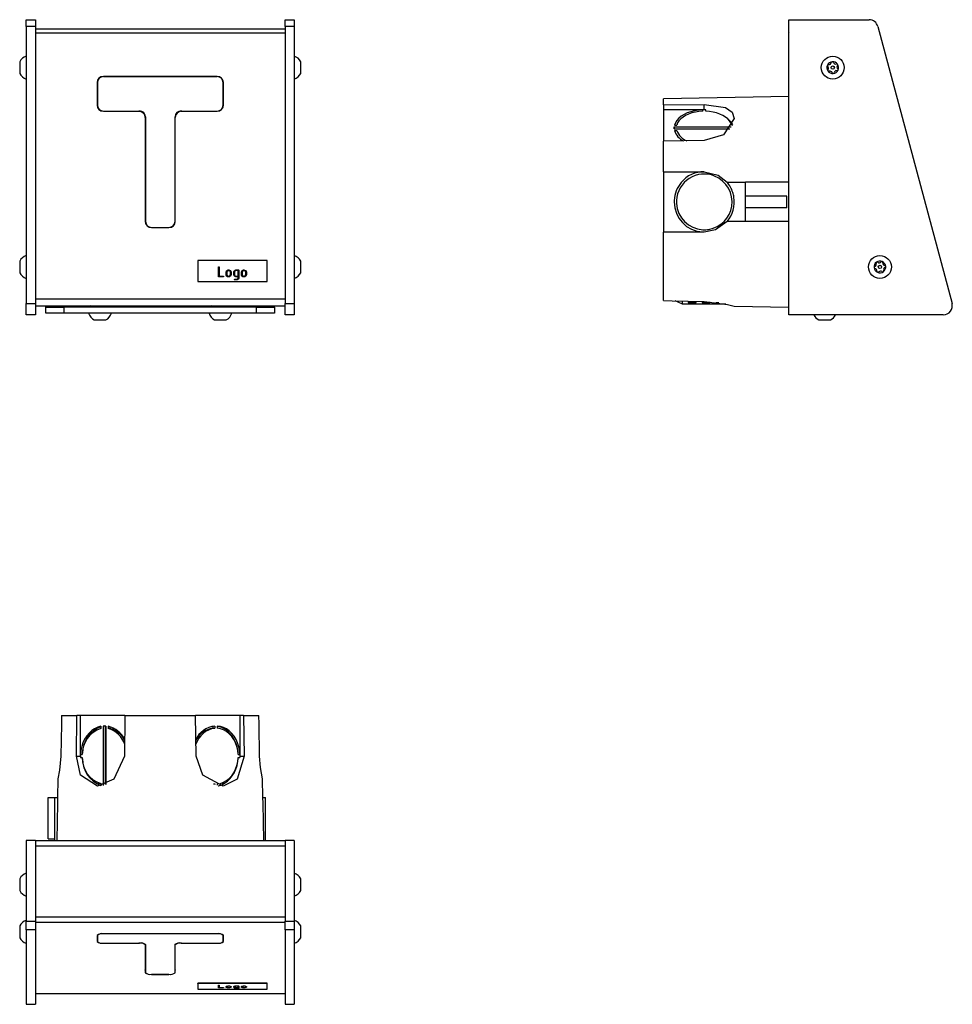
# Model space of a CAD drawing. Units: millimetres. Extents: x 6227 to 6537, y 4939 to 5266.
import ezdxf

# ---------------------------------------------------------------- set-up
doc = ezdxf.new("R2010")
doc.units = ezdxf.units.MM

msp = doc.modelspace()

# ---------------------------------------------------------------- linework, layer by layer
at = {"color": 7, "linetype": 'Continuous'}
for p, q in [((6229.52, 5265.54), (6232.52, 5265.54)), ((6229.52, 5263.32), (6229.52, 5265.54)), ((6232.52, 5265.54), (6232.52, 5263.32)), ((6315.52, 5265.54), (6318.52, 5265.54)), ((6315.52, 5263.32), (6315.52, 5265.54)), ((6318.52, 5265.54), (6318.52, 5263.32)), ((6482.81, 5265.54), (6509.51, 5265.54)), ((6482.81, 5167.54), (6482.81, 5265.54)), ((6232.52, 5263.32), (6229.52, 5263.32)), ((6229.52, 5263.32), (6229.52, 5171.32)), ((6232.52, 5263.32), (6232.52, 5171.32)), ((6232.52, 5262.54), (6315.52, 5262.54)), ((6232.52, 5261.21), (6315.52, 5261.21)), ((6318.52, 5263.32), (6315.52, 5263.32)), ((6315.52, 5263.32), (6315.52, 5171.32)), ((6318.52, 5263.32), (6318.52, 5171.32)), ((6482.78, 5261.09), (6482.74, 5260.74)), ((6482.74, 5260.74), (6482.74, 5246.54)), ((6482.81, 5260.74), (6482.74, 5260.74)), ((6482.81, 5261.24), (6482.78, 5261.09)), ((6512.41, 5263.32), (6537.06, 5171.32)), ((6227.32, 5251.59), (6227.32, 5250.75)), ((6320.72, 5251.15), (6320.72, 5251.59)), ((6320.72, 5249.32), (6320.72, 5251.15)), ((6227.32, 5250.75), (6227.32, 5248.81)), ((6227.32, 5248.81), (6227.32, 5247.7)), ((6227.32, 5247.7), (6227.32, 5247.69)), ((6320.72, 5247.82), (6320.72, 5249.32)), ((6320.72, 5247.69), (6320.72, 5247.82)), ((6253.02, 5244.69), (6253.02, 5237.16)), ((6253.12, 5244.69), (6253.12, 5237.16)), ((6292.92, 5246.72), (6255.12, 5246.72)), ((6255.12, 5246.72), (6255.12, 5246.62)), ((6292.92, 5246.62), (6255.12, 5246.62)), ((6292.92, 5246.62), (6292.92, 5246.72)), ((6294.92, 5237.16), (6294.92, 5244.69)), ((6295.02, 5237.16), (6295.02, 5244.69)), ((6482.81, 5246.54), (6482.74, 5246.54)), ((6482.81, 5240.03), (6441.24, 5239.31)), ((6441.24, 5237.24), (6441.24, 5239.31)), ((6253.12, 5236.9), (6253.12, 5237.16)), ((6253.12, 5236.9), (6253.16, 5236.52)), ((6253.16, 5236.52), (6253.22, 5236.29)), ((6255.12, 5235.22), (6267.12, 5235.22)), ((6255.12, 5235.13), (6255.12, 5235.22)), ((6255.12, 5235.13), (6266.92, 5235.13)), ((6267.12, 5235.12), (6267.12, 5235.22)), ((6280.92, 5235.22), (6292.92, 5235.22)), ((6280.92, 5235.12), (6280.92, 5235.22)), ((6281.12, 5235.13), (6292.92, 5235.13)), ((6292.92, 5235.13), (6292.92, 5235.22)), ((6294.82, 5236.29), (6294.88, 5236.52)), ((6294.88, 5236.52), (6294.92, 5236.9)), ((6294.92, 5236.9), (6294.92, 5237.16)), ((6441.24, 5237.24), (6454.74, 5237.43)), ((6441.24, 5237.24), (6441.24, 5235.63)), ((6454.74, 5235.63), (6441.24, 5235.63)), ((6441.24, 5235.63), (6441.24, 5225.2)), ((6449.11, 5234.59), (6448.03, 5234.08)), ((6450.29, 5235), (6449.11, 5234.59)), ((6450.63, 5234.6), (6449.55, 5234.22)), ((6451.56, 5235.32), (6450.29, 5235)), ((6451.79, 5234.89), (6450.63, 5234.6)), ((6452.88, 5235.53), (6451.56, 5235.32)), ((6453, 5235.08), (6451.79, 5234.89)), ((6454.24, 5235.62), (6452.88, 5235.53)), ((6454.24, 5235.17), (6453, 5235.08)), ((6454.24, 5235.17), (6454.24, 5235.62)), ((6454.74, 5235.63), (6454.74, 5237.43)), ((6455.24, 5235.17), (6455.24, 5235.62)), ((6456.48, 5235.08), (6455.24, 5235.17)), ((6457.69, 5234.89), (6456.48, 5235.08)), ((6458.85, 5234.6), (6457.69, 5234.89)), ((6459.93, 5234.22), (6458.85, 5234.6)), ((6269.02, 5233.1), (6269.02, 5198.52)), ((6269.12, 5233.29), (6269.12, 5198.52)), ((6278.92, 5198.52), (6278.92, 5233.29)), ((6279.02, 5198.52), (6279.02, 5233.1)), ((6445.15, 5231.32), (6444.85, 5230.52)), ((6445.63, 5232.09), (6445.15, 5231.32)), ((6445.9, 5231.25), (6445.61, 5230.52)), ((6446.28, 5232.82), (6445.63, 5232.09)), ((6446.35, 5231.95), (6445.9, 5231.25)), ((6447.08, 5233.48), (6446.28, 5232.82)), ((6446.95, 5232.61), (6446.35, 5231.95)), ((6447.69, 5233.22), (6446.95, 5232.61)), ((6448.03, 5234.08), (6447.08, 5233.48)), ((6448.57, 5233.76), (6447.69, 5233.22)), ((6449.55, 5234.22), (6448.57, 5233.76)), ((6460.92, 5233.76), (6459.93, 5234.22)), ((6461.79, 5233.22), (6460.92, 5233.76)), ((6462.53, 5232.61), (6461.79, 5233.22)), ((6463.13, 5231.95), (6462.53, 5232.61)), ((6463.58, 5231.25), (6463.13, 5231.95)), ((6463.24, 5231.99), (6463.24, 5231.81)), ((6463.4, 5231.58), (6463.62, 5231.58)), ((6463.87, 5230.52), (6463.58, 5231.25)), ((6444.75, 5229.91), (6463.74, 5229.91)), ((6444.75, 5229.31), (6444.75, 5229.91)), ((6444.75, 5229.31), (6463.29, 5229.31)), ((6444.85, 5230.52), (6445.61, 5230.52)), ((6444.85, 5228.71), (6445.61, 5228.71)), ((6463.98, 5231.11), (6463.65, 5231.11)), ((6463.87, 5230.52), (6464.11, 5230.52)), ((6454.74, 5225.4), (6441.24, 5225.2)), ((6441.24, 5215.05), (6441.24, 5225.2)), ((6441.24, 5215.05), (6454.75, 5215.05)), ((6441.24, 5215.05), (6441.24, 5195.04)), ((6446.04, 5209.71), (6445.9, 5209.72)), ((6462.35, 5211.55), (6468.49, 5211.55)), ((6482.81, 5211.55), (6468.49, 5211.55)), ((6468.49, 5206.99), (6468.49, 5211.55)), ((6482.19, 5206.99), (6468.49, 5206.99)), ((6468.49, 5203.09), (6468.49, 5206.99)), ((6482.19, 5203.09), (6482.19, 5206.99)), ((6482.19, 5203.09), (6468.49, 5203.09)), ((6468.49, 5198.54), (6468.49, 5203.09)), ((6468.49, 5198.54), (6462.34, 5198.54)), ((6482.81, 5198.54), (6468.49, 5198.54)), ((6269.12, 5198.26), (6269.12, 5198.52)), ((6269.12, 5198.26), (6269.16, 5197.88)), ((6269.16, 5197.88), (6269.22, 5197.65)), ((6271.12, 5196.59), (6276.92, 5196.59)), ((6271.12, 5196.49), (6271.12, 5196.59)), ((6271.12, 5196.49), (6276.92, 5196.49)), ((6276.92, 5196.49), (6276.92, 5196.59)), ((6278.82, 5197.65), (6278.88, 5197.88)), ((6278.88, 5197.88), (6278.92, 5198.26)), ((6278.92, 5198.26), (6278.92, 5198.52)), ((6441.24, 5172.27), (6441.24, 5195.04)), ((6454.74, 5195.04), (6441.24, 5195.04)), ((6309.52, 5185.59), (6286.52, 5185.59)), ((6286.52, 5185.59), (6286.52, 5178.63)), ((6309.52, 5178.63), (6309.52, 5185.59)), ((6227.32, 5185.39), (6227.32, 5185.23)), ((6227.32, 5185.23), (6227.32, 5183.66)), ((6227.32, 5183.66), (6227.32, 5181.88)), ((6293.37, 5180.25), (6293.37, 5183.43)), ((6293.46, 5183.5), (6293.46, 5183.51)), ((6293.59, 5183.47), (6293.61, 5183.43)), ((6293.59, 5183.47), (6293.61, 5183.43)), ((6293.59, 5183.47), (6293.59, 5183.47)), ((6293.61, 5183.43), (6293.61, 5180.4)), ((6296.36, 5182.35), (6296.36, 5182.35)), ((6296.75, 5182.44), (6296.75, 5182.44)), ((6298.94, 5182.4), (6298.94, 5182.4)), ((6299.89, 5182.21), (6299.17, 5182.21)), ((6299.18, 5182.44), (6300.05, 5182.44)), ((6299.18, 5182.44), (6300.05, 5182.44)), ((6299.18, 5182.44), (6299.18, 5182.44)), ((6299.89, 5180.4), (6299.89, 5182.21)), ((6300.05, 5182.44), (6300.05, 5182.44)), ((6300.13, 5182.37), (6300.13, 5179.75)), ((6301.44, 5182.35), (6301.44, 5182.35)), ((6301.83, 5182.44), (6301.83, 5182.44)), ((6320.72, 5185.35), (6320.72, 5185.39)), ((6320.72, 5184.03), (6320.72, 5185.35)), ((6320.72, 5182.12), (6320.72, 5184.03)), ((6227.32, 5181.88), (6227.32, 5181.49)), ((6294.96, 5180.17), (6293.45, 5180.17)), ((6293.61, 5180.4), (6294.95, 5180.4)), ((6293.61, 5180.4), (6294.95, 5180.4)), ((6293.61, 5180.4), (6293.61, 5180.4)), ((6294.95, 5180.4), (6294.95, 5180.4)), ((6294.99, 5180.19), (6294.96, 5180.17)), ((6295.03, 5180.31), (6295.03, 5180.32)), ((6295.03, 5180.31), (6295.03, 5180.31)), ((6295.03, 5180.3), (6295.03, 5180.3)), ((6295.91, 5180.96), (6295.91, 5181.7)), ((6296.15, 5181.69), (6296.15, 5180.9)), ((6296.15, 5180.9), (6296.15, 5180.9)), ((6296.42, 5180.45), (6296.42, 5180.45)), ((6296.75, 5180.35), (6296.75, 5180.36)), ((6297.35, 5180.87), (6297.35, 5181.69)), ((6297.35, 5180.87), (6297.35, 5180.87)), ((6297.52, 5181.94), (6297.52, 5181.94)), ((6297.59, 5181.64), (6297.59, 5180.86)), ((6298.45, 5180.94), (6298.45, 5181.79)), ((6298.69, 5181.78), (6298.69, 5180.87)), ((6298.69, 5180.86), (6298.69, 5180.87)), ((6298.69, 5179.32), (6298.72, 5179.34)), ((6298.69, 5179.32), (6298.72, 5179.34)), ((6298.69, 5179.32), (6298.69, 5179.32)), ((6298.72, 5179.34), (6299.42, 5179.34)), ((6298.72, 5179.34), (6299.42, 5179.34)), ((6298.72, 5179.34), (6298.72, 5179.34)), ((6299.32, 5179.11), (6298.72, 5179.11)), ((6298.74, 5180.67), (6298.74, 5180.67)), ((6299.89, 5180.17), (6299.12, 5180.17)), ((6299.14, 5180.4), (6299.89, 5180.4)), ((6299.14, 5180.4), (6299.14, 5180.4)), ((6299.14, 5180.4), (6299.89, 5180.4)), ((6299.42, 5179.34), (6299.42, 5179.34)), ((6299.85, 5179.66), (6299.85, 5179.67)), ((6299.89, 5180.4), (6299.89, 5180.4)), ((6299.89, 5180.1), (6299.89, 5180.17)), ((6299.89, 5180.08), (6299.89, 5180.08)), ((6299.89, 5179.89), (6299.89, 5180)), ((6299.89, 5179.89), (6299.89, 5179.89)), ((6300.99, 5180.96), (6300.99, 5181.7)), ((6301.23, 5181.69), (6301.23, 5180.9)), ((6301.23, 5180.9), (6301.23, 5180.9)), ((6301.5, 5180.45), (6301.5, 5180.45)), ((6301.83, 5180.35), (6301.83, 5180.36)), ((6302.43, 5180.87), (6302.43, 5181.69)), ((6302.43, 5180.87), (6302.43, 5180.87)), ((6302.61, 5181.94), (6302.61, 5181.94)), ((6302.67, 5181.64), (6302.67, 5180.86)), ((6320.72, 5181.49), (6320.72, 5182.12)), ((6286.52, 5178.63), (6286.52, 5178.6)), ((6286.52, 5178.63), (6309.52, 5178.63)), ((6286.52, 5178.6), (6309.52, 5178.6)), ((6309.52, 5178.63), (6309.52, 5178.6)), ((6232.52, 5172.81), (6315.52, 5172.81)), ((6229.52, 5167.54), (6229.52, 5171.32)), ((6229.52, 5171.32), (6232.52, 5171.32)), ((6232.52, 5171.32), (6232.52, 5167.54)), ((6232.52, 5170.54), (6315.52, 5170.54)), ((6236.02, 5170.04), (6236.02, 5170.54)), ((6236.02, 5168.04), (6236.02, 5170.04)), ((6236.02, 5170.04), (6242.02, 5170.04)), ((6242.02, 5170.04), (6242.02, 5168.04)), ((6306.02, 5170.04), (6242.02, 5170.04)), ((6251.02, 5170.54), (6250.52, 5170.04)), ((6257.52, 5170.04), (6257.02, 5170.54)), ((6291.02, 5170.54), (6290.52, 5170.04)), ((6297.52, 5170.04), (6297.02, 5170.54)), ((6306.02, 5168.04), (6306.02, 5170.04)), ((6306.02, 5170.04), (6312.02, 5170.04)), ((6312.02, 5170.04), (6312.02, 5170.54)), ((6312.02, 5170.04), (6312.02, 5168.04)), ((6315.52, 5167.54), (6315.52, 5171.32)), ((6315.52, 5171.32), (6318.52, 5171.32)), ((6318.52, 5171.32), (6318.52, 5167.54)), ((6441.24, 5172.27), (6444.14, 5172.21)), ((6444.14, 5172.21), (6454.74, 5172.02)), ((6447.53, 5171.11), (6447.53, 5172.1)), ((6461.95, 5171.11), (6447.53, 5171.11)), ((6449.44, 5172.07), (6449.44, 5171.58)), ((6449.44, 5171.58), (6452.04, 5171.58)), ((6452.04, 5171.58), (6452.04, 5172.01)), ((6454.04, 5172.02), (6454.04, 5171.58)), ((6454.04, 5171.58), (6456.64, 5171.58)), ((6456.64, 5171.58), (6456.64, 5171.87)), ((6458.64, 5171.58), (6459.58, 5171.58)), ((6464.74, 5170.37), (6482.81, 5170.05)), ((6232.52, 5167.54), (6229.52, 5167.54)), ((6242.02, 5168.04), (6236.02, 5168.04)), ((6306.02, 5168.04), (6242.02, 5168.04)), ((6252.07, 5165.84), (6253.15, 5165.84)), ((6252.07, 5165.84), (6252.07, 5165.84)), ((6253.15, 5165.84), (6255.09, 5165.84)), ((6255.09, 5165.84), (6255.97, 5165.84)), ((6292.07, 5165.84), (6293.15, 5165.84)), ((6292.07, 5165.84), (6292.07, 5165.84)), ((6293.15, 5165.84), (6295.09, 5165.84)), ((6295.09, 5165.84), (6295.97, 5165.84)), ((6312.02, 5168.04), (6306.02, 5168.04)), ((6318.52, 5167.54), (6315.52, 5167.54)), ((6534.16, 5167.54), (6482.81, 5167.54)), ((6492.79, 5165.84), (6493.11, 5165.84)), ((6493.11, 5165.84), (6494.86, 5165.84)), ((6494.86, 5165.84), (6496.48, 5165.84)), ((6496.48, 5165.84), (6496.69, 5165.84)), ((6241.24, 5034.51), (6241.19, 5031.58)), ((6241.24, 5034.51), (6246.31, 5034.51)), ((6246.16, 5021.01), (6246.31, 5034.51)), ((6247.52, 5034.51), (6246.31, 5034.51)), ((6247.52, 5021.01), (6247.52, 5034.51)), ((6262.28, 5034.51), (6247.52, 5034.51)), ((6262.28, 5034.51), (6262.13, 5021.01)), ((6262.28, 5034.51), (6285.76, 5034.51)), ((6285.91, 5021.01), (6285.76, 5034.51)), ((6300.52, 5034.51), (6285.76, 5034.51)), ((6300.52, 5021.01), (6300.52, 5034.51)), ((6301.73, 5034.51), (6300.52, 5034.51)), ((6301.73, 5034.51), (6301.88, 5021.01)), ((6301.73, 5034.51), (6306.79, 5034.51)), ((6306.85, 5031.58), (6306.79, 5034.51)), ((6241.19, 5031.58), (6241, 5021.01)), ((6250.37, 5028.67), (6249.58, 5027.72)), ((6251.25, 5029.47), (6250.37, 5028.67)), ((6252.21, 5030.12), (6251.25, 5029.47)), ((6253.24, 5030.6), (6252.21, 5030.12)), ((6254.3, 5030.9), (6253.24, 5030.6)), ((6254.3, 5030.9), (6254.3, 5030.14)), ((6255.1, 5031), (6255.1, 5011.3)), ((6255.71, 5031), (6255.1, 5031)), ((6255.8, 5031), (6255.71, 5031)), ((6255.71, 5031), (6255.71, 5011.54)), ((6255.9, 5029.38), (6255.71, 5029.58)), ((6255.9, 5029.26), (6255.71, 5029.47)), ((6255.9, 5031), (6255.9, 5011.61)), ((6256.7, 5030.9), (6256.7, 5030.14)), ((6257.3, 5030.14), (6256.7, 5030.14)), ((6257.3, 5030.75), (6257.3, 5030.14)), ((6258.43, 5030.32), (6258.37, 5029.82)), ((6258.46, 5030.3), (6258.41, 5029.8)), ((6291.53, 5030.93), (6291.53, 5030.25)), ((6291.53, 5030.25), (6292.14, 5030.25)), ((6292.14, 5031), (6292.14, 5030.25)), ((6292.93, 5031), (6292.93, 5030.25)), ((6293.99, 5030.84), (6292.93, 5031)), ((6293.39, 5030.84), (6292.93, 5030.93)), ((6294, 5030.07), (6292.93, 5030.25)), ((6294.43, 5030.51), (6293.39, 5030.84)), ((6295.03, 5030.51), (6293.99, 5030.84)), ((6295.04, 5029.71), (6294, 5030.07)), ((6295.41, 5030.01), (6294.43, 5030.51)), ((6296.02, 5030.01), (6295.03, 5030.51)), ((6296.03, 5029.16), (6295.04, 5029.71)), ((6296.34, 5029.35), (6295.41, 5030.01)), ((6296.94, 5029.35), (6296.02, 5030.01)), ((6296.94, 5028.43), (6296.03, 5029.16)), ((6297.19, 5028.54), (6296.34, 5029.35)), ((6296.38, 5028.82), (6296.36, 5029.24)), ((6297.79, 5028.54), (6296.94, 5029.35)), ((6297.94, 5027.59), (6297.19, 5028.54)), ((6298.55, 5027.59), (6297.79, 5028.54)), ((6307.04, 5021.01), (6306.85, 5031.58)), ((6248.35, 5025.46), (6247.93, 5024.19)), ((6248.9, 5026.64), (6248.35, 5025.46)), ((6249.58, 5027.72), (6248.9, 5026.64)), ((6249.52, 5026.43), (6249.52, 5026.67)), ((6255.71, 5025.72), (6255.9, 5025.78)), ((6255.9, 5025.48), (6255.71, 5025.42)), ((6297.76, 5027.55), (6296.94, 5028.43)), ((6298.46, 5026.53), (6297.76, 5027.55)), ((6298.59, 5026.53), (6297.94, 5027.59)), ((6299.04, 5025.39), (6298.46, 5026.53)), ((6298.52, 5026.43), (6298.52, 5026.67)), ((6299.19, 5026.53), (6298.55, 5027.59)), ((6299.12, 5025.37), (6298.59, 5026.53)), ((6299.48, 5024.15), (6299.04, 5025.39)), ((6299.52, 5024.13), (6299.12, 5025.37)), ((6299.72, 5025.37), (6299.19, 5026.53)), ((6300.12, 5024.13), (6299.72, 5025.37)), ((6247.66, 5022.87), (6247.53, 5021.51)), ((6247.93, 5024.19), (6247.66, 5022.87)), ((6255.71, 5023.1), (6255.9, 5023.16)), ((6255.71, 5023.04), (6255.9, 5023.1)), ((6299.77, 5022.85), (6299.48, 5024.15)), ((6299.78, 5022.84), (6299.52, 5024.13)), ((6299.91, 5021.51), (6299.77, 5022.85)), ((6299.88, 5021.94), (6299.78, 5022.84)), ((6300.39, 5022.84), (6300.12, 5024.13)), ((6300.51, 5021.51), (6300.39, 5022.84)), ((6246.16, 5021.01), (6247.52, 5021.01)), ((6247.53, 5021.51), (6248.13, 5021.51)), ((6247.53, 5020.51), (6248.13, 5020.51)), ((6255.71, 5018.91), (6255.87, 5018.96)), ((6255.87, 5018.96), (6255.9, 5019.26)), ((6255.87, 5018.96), (6255.9, 5018.92)), ((6299.48, 5017.87), (6299.77, 5019.17)), ((6299.52, 5017.89), (6299.78, 5019.18)), ((6299.77, 5019.17), (6299.91, 5020.51)), ((6299.78, 5019.18), (6299.88, 5020.08)), ((6299.91, 5021.51), (6300.51, 5021.51)), ((6299.91, 5020.51), (6300.51, 5020.51)), ((6300.52, 5021.01), (6301.88, 5021.01)), ((6249.52, 5015.35), (6249.52, 5015.59)), ((6255.71, 5018.46), (6255.9, 5018.53)), ((6255.9, 5018.15), (6255.71, 5018.09)), ((6255.71, 5017.93), (6255.9, 5018)), ((6297.76, 5014.47), (6298.46, 5015.49)), ((6297.94, 5014.43), (6298.59, 5015.49)), ((6298.46, 5015.49), (6299.04, 5016.63)), ((6298.52, 5015.59), (6298.52, 5015.35)), ((6298.59, 5015.49), (6299.12, 5016.65)), ((6299.04, 5016.63), (6299.48, 5017.87)), ((6299.12, 5016.65), (6299.52, 5017.89)), ((6240, 5013.41), (6239.89, 5007.26)), ((6250.11, 5014.51), (6250.27, 5014.59)), ((6251.62, 5012.74), (6251.66, 5013.11)), ((6251.69, 5012.67), (6251.74, 5013.05)), ((6251.69, 5012.67), (6251.74, 5013.05)), ((6252, 5012.87), (6251.95, 5012.47)), ((6294, 5011.94), (6295.04, 5012.31)), ((6294.86, 5011.7), (6294.85, 5012.23)), ((6295.04, 5012.31), (6296.03, 5012.86)), ((6295.05, 5012.31), (6295.05, 5011.8)), ((6295.41, 5012.01), (6296.34, 5012.67)), ((6296.03, 5012.86), (6296.94, 5013.59)), ((6296.34, 5012.67), (6297.19, 5013.48)), ((6296.94, 5013.59), (6297.76, 5014.47)), ((6297.19, 5013.48), (6297.94, 5014.43)), ((6297.71, 5014.13), (6297.62, 5014.4)), ((6308.15, 5007.26), (6308.04, 5013.41)), ((6254.3, 5011.88), (6254.3, 5011.12)), ((6291.76, 5011.77), (6292.14, 5011.77)), ((6292.14, 5011.77), (6292.14, 5011.58)), ((6292.93, 5011.77), (6294, 5011.94)), ((6292.93, 5011.77), (6292.93, 5011.33)), ((6293.27, 5011.15), (6293.39, 5011.18)), ((6293.39, 5011.18), (6294.43, 5011.51)), ((6294.43, 5011.51), (6295.41, 5012.01)), ((6236.82, 4993.56), (6236.82, 5007.26)), ((6236.82, 5007.26), (6239.02, 5007.26)), ((6239.02, 5007.26), (6239.89, 5007.26)), ((6239.02, 4993.01), (6239.02, 5007.26)), ((6239.89, 5007.26), (6239.86, 5005.42)), ((6308.18, 5005.42), (6308.15, 5007.26)), ((6308.15, 5007.26), (6309.02, 5007.26)), ((6309.02, 4993.01), (6309.02, 5007.26)), ((6239.86, 5005.42), (6239.64, 4993.01)), ((6308.4, 4993.01), (6308.18, 5005.42)), ((6232.52, 4992.94), (6229.52, 4992.94)), ((6229.52, 4992.94), (6229.52, 4966.24)), ((6232.52, 4992.94), (6232.52, 4993.01)), ((6232.52, 4993.01), (6315.52, 4993.01)), ((6232.52, 4992.94), (6232.52, 4966.24)), ((6236.82, 4993.56), (6239.02, 4993.56)), ((6315.52, 4992.94), (6315.52, 4993.01)), ((6318.52, 4992.94), (6315.52, 4992.94)), ((6315.52, 4992.94), (6315.52, 4966.24)), ((6318.52, 4992.94), (6318.52, 4966.24)), ((6232.52, 4991.21), (6315.52, 4991.21)), ((6227.32, 4980.27), (6227.32, 4980.08)), ((6227.32, 4980.08), (6227.32, 4978.47)), ((6320.72, 4980.24), (6320.72, 4980.27)), ((6320.72, 4978.99), (6320.72, 4980.24)), ((6227.32, 4978.47), (6227.32, 4976.71)), ((6227.32, 4976.71), (6227.32, 4976.37)), ((6320.72, 4977.07), (6320.72, 4978.99)), ((6320.72, 4976.37), (6320.72, 4977.07)), ((6232.52, 4967.62), (6315.52, 4967.62)), ((6227.32, 4964.6), (6227.32, 4963.81)), ((6227.32, 4963.81), (6227.32, 4961.87)), ((6229.52, 4966.24), (6232.52, 4966.24)), ((6229.52, 4963.34), (6229.52, 4966.24)), ((6232.52, 4963.34), (6229.52, 4963.34)), ((6229.52, 4963.34), (6229.52, 4938.69)), ((6232.52, 4966.24), (6232.52, 4963.34)), ((6232.52, 4965.89), (6315.52, 4965.89)), ((6232.52, 4963.34), (6232.52, 4938.69)), ((6315.52, 4966.24), (6318.52, 4966.24)), ((6315.52, 4963.34), (6315.52, 4966.24)), ((6318.52, 4963.34), (6315.52, 4963.34)), ((6315.52, 4963.34), (6315.52, 4938.69)), ((6318.52, 4966.24), (6318.52, 4963.34)), ((6318.52, 4963.34), (6318.52, 4938.69)), ((6320.72, 4964.08), (6320.72, 4964.6)), ((6320.72, 4962.22), (6320.72, 4964.08)), ((6227.32, 4961.87), (6227.32, 4960.71)), ((6227.32, 4960.71), (6227.32, 4960.7)), ((6253.02, 4961.46), (6253.02, 4959.44)), ((6253.02, 4960.41), (6253.06, 4960.3)), ((6253.06, 4960.3), (6253.12, 4960.24)), ((6253.12, 4961.63), (6253.12, 4961.46)), ((6253.12, 4961.46), (6253.12, 4959.44)), ((6292.92, 4962), (6255.12, 4962)), ((6255.12, 4962), (6255.12, 4961.98)), ((6292.92, 4961.98), (6255.12, 4961.98)), ((6292.92, 4962), (6292.92, 4961.98)), ((6294.92, 4961.63), (6294.92, 4961.46)), ((6294.92, 4959.44), (6294.92, 4961.46)), ((6294.92, 4960.24), (6294.98, 4960.3)), ((6294.98, 4960.3), (6295.02, 4960.41)), ((6295.02, 4959.44), (6295.02, 4961.46)), ((6320.72, 4960.79), (6320.72, 4962.22)), ((6320.72, 4960.7), (6320.72, 4960.79)), ((6255.12, 4958.92), (6267.12, 4958.92)), ((6255.12, 4958.92), (6255.12, 4958.9)), ((6255.12, 4958.9), (6266.92, 4958.9)), ((6266.92, 4958.9), (6266.92, 4958.92)), ((6269.02, 4958.57), (6269.02, 4958.35)), ((6269.02, 4958.35), (6269.02, 4949.09)), ((6269.12, 4958.41), (6269.12, 4949.09)), ((6278.92, 4949.09), (6278.92, 4958.41)), ((6279.02, 4958.35), (6279.02, 4958.57)), ((6279.02, 4949.09), (6279.02, 4958.35)), ((6280.92, 4958.92), (6292.92, 4958.92)), ((6281.12, 4958.92), (6281.12, 4958.9)), ((6281.12, 4958.9), (6292.92, 4958.9)), ((6292.92, 4958.9), (6292.92, 4958.92)), ((6269.06, 4949.95), (6269.02, 4950.05)), ((6279.02, 4950.05), (6278.98, 4949.95)), ((6269.12, 4949.89), (6269.06, 4949.95)), ((6271.12, 4948.57), (6276.92, 4948.57)), ((6271.12, 4948.57), (6271.12, 4948.54)), ((6271.12, 4948.54), (6276.92, 4948.54)), ((6276.92, 4948.57), (6276.92, 4948.54)), ((6278.98, 4949.95), (6278.92, 4949.89)), ((6286.52, 4945.52), (6286.52, 4945.62)), ((6309.52, 4945.62), (6286.52, 4945.62)), ((6309.52, 4945.52), (6286.52, 4945.52)), ((6286.52, 4945.52), (6286.52, 4943.65)), ((6286.52, 4943.65), (6309.52, 4943.65)), ((6293.37, 4944.09), (6293.37, 4944.94)), ((6294.96, 4944.08), (6293.45, 4944.08)), ((6293.45, 4944.08), (6293.45, 4944.07)), ((6294.96, 4944.07), (6293.45, 4944.07)), ((6293.59, 4944.95), (6293.61, 4944.94)), ((6293.61, 4944.94), (6293.61, 4944.13)), ((6293.61, 4944.13), (6294.95, 4944.13)), ((6294.99, 4944.08), (6294.96, 4944.08)), ((6294.96, 4944.08), (6294.96, 4944.07)), ((6294.99, 4944.07), (6294.96, 4944.07)), ((6294.99, 4944.08), (6294.99, 4944.07)), ((6295.03, 4944.11), (6295.03, 4944.1)), ((6295.91, 4944.28), (6295.91, 4944.48)), ((6296.15, 4944.48), (6296.15, 4944.47)), ((6296.15, 4944.47), (6296.15, 4944.26)), ((6296.17, 4944.13), (6296.17, 4944.12)), ((6296.51, 4944.61), (6296.51, 4944.6)), ((6296.74, 4944.62), (6296.74, 4944.61)), ((6296.76, 4944.06), (6296.76, 4944.06)), ((6297.06, 4944.08), (6297.06, 4944.07)), ((6297.17, 4944.58), (6297.17, 4944.57)), ((6297.35, 4944.25), (6297.35, 4944.48)), ((6297.35, 4944.48), (6297.35, 4944.48)), ((6297.59, 4944.46), (6297.59, 4944.25)), ((6298.45, 4944.27), (6298.45, 4944.5)), ((6298.47, 4944.23), (6298.47, 4944.22)), ((6298.69, 4944.51), (6298.69, 4944.5)), ((6298.69, 4944.5), (6298.69, 4944.25)), ((6298.69, 4944.13), (6298.69, 4944.12)), ((6298.69, 4943.84), (6298.72, 4943.84)), ((6298.72, 4943.84), (6299.42, 4943.84)), ((6299.32, 4943.79), (6298.72, 4943.79)), ((6298.72, 4943.79), (6298.72, 4943.78)), ((6299.32, 4943.78), (6298.72, 4943.78)), ((6298.94, 4944.61), (6298.94, 4944.6)), ((6299.89, 4944.08), (6299.12, 4944.08)), ((6299.12, 4944.08), (6299.12, 4944.07)), ((6299.89, 4944.07), (6299.12, 4944.07)), ((6299.14, 4944.13), (6299.89, 4944.13)), ((6299.89, 4944.62), (6299.17, 4944.62)), ((6299.17, 4944.62), (6299.17, 4944.61)), ((6299.89, 4944.61), (6299.17, 4944.61)), ((6299.18, 4944.68), (6300.05, 4944.68)), ((6299.32, 4943.79), (6299.32, 4943.78)), ((6299.61, 4943.8), (6299.61, 4943.79)), ((6299.89, 4944.62), (6299.89, 4944.61)), ((6299.89, 4944.13), (6299.89, 4944.61)), ((6299.89, 4944.08), (6299.89, 4944.07)), ((6299.89, 4944.05), (6299.89, 4944.07)), ((6299.89, 4944.04), (6299.89, 4944.05)), ((6299.89, 4943.99), (6299.89, 4944.02)), ((6300.13, 4944.66), (6300.13, 4943.95)), ((6300.99, 4944.28), (6300.99, 4944.48)), ((6301.23, 4944.48), (6301.23, 4944.47)), ((6301.23, 4944.47), (6301.23, 4944.26)), ((6301.26, 4944.13), (6301.26, 4944.12)), ((6301.59, 4944.61), (6301.59, 4944.6)), ((6301.82, 4944.62), (6301.82, 4944.61)), ((6301.84, 4944.06), (6301.84, 4944.06)), ((6302.15, 4944.08), (6302.15, 4944.07)), ((6302.25, 4944.58), (6302.25, 4944.57)), ((6302.43, 4944.25), (6302.43, 4944.48)), ((6302.43, 4944.48), (6302.43, 4944.48)), ((6302.67, 4944.46), (6302.67, 4944.25)), ((6309.52, 4945.52), (6309.52, 4945.62)), ((6309.52, 4943.65), (6309.52, 4945.52)), ((6232.52, 4942.2), (6315.52, 4942.2)), ((6232.52, 4942.14), (6315.52, 4942.14)), ((6229.52, 4938.69), (6232.52, 4938.69)), ((6229.52, 4938.59), (6229.52, 4938.69)), ((6229.52, 4938.59), (6232.52, 4938.59)), ((6232.52, 4938.69), (6232.52, 4938.59)), ((6315.52, 4938.69), (6318.52, 4938.69)), ((6315.52, 4938.59), (6315.52, 4938.69)), ((6315.52, 4938.59), (6318.52, 4938.59)), ((6318.52, 4938.69), (6318.52, 4938.59))]:
    msp.add_line(p, q, dxfattribs=at)
at = {"color": 7, "linetype": 'Continuous', "flags": 128}
for points in [[(6454.74, 5237.43), (6461.81, 5236.37), (6463.97, 5234.87), (6464.74, 5232.74)], [(6464.74, 5232.74), (6461.12, 5227.36), (6454.74, 5225.4)], [(6454.75, 5215.05), (6459.41, 5213.89), (6462.35, 5211.55)], [(6462.34, 5198.54), (6458.47, 5195.76), (6454.74, 5195.04)], [(6293.37, 5183.43), (6293.41, 5183.49), (6293.46, 5183.51)], [(6293.37, 5183.43), (6293.41, 5183.48), (6293.46, 5183.5)], [(6293.46, 5183.51), (6293.54, 5183.5), (6293.59, 5183.47)], [(6293.46, 5183.5), (6293.54, 5183.49), (6293.59, 5183.47)], [(6295.91, 5181.7), (6296.07, 5182.12), (6296.36, 5182.35)], [(6295.91, 5181.69), (6296.07, 5182.12), (6296.36, 5182.35)], [(6296.36, 5182.35), (6296.57, 5182.43), (6296.75, 5182.44)], [(6296.36, 5182.35), (6296.57, 5182.42), (6296.75, 5182.44)], [(6296.74, 5182.21), (6296.61, 5182.19), (6296.51, 5182.16)], [(6297.16, 5182.04), (6296.94, 5182.18), (6296.74, 5182.21)], [(6296.75, 5182.44), (6297.26, 5182.27), (6297.52, 5181.94)], [(6296.75, 5182.44), (6297.26, 5182.27), (6297.52, 5181.94)], [(6298.45, 5181.79), (6298.63, 5182.2), (6298.94, 5182.4)], [(6298.45, 5181.79), (6298.63, 5182.2), (6298.94, 5182.4)], [(6298.94, 5182.4), (6299.08, 5182.43), (6299.18, 5182.44)], [(6298.94, 5182.4), (6299.08, 5182.43), (6299.18, 5182.44)], [(6299.17, 5182.21), (6299.04, 5182.19), (6298.94, 5182.14)], [(6300.05, 5182.44), (6300.11, 5182.41), (6300.13, 5182.37)], [(6300.05, 5182.44), (6300.11, 5182.41), (6300.13, 5182.37)], [(6300.99, 5181.7), (6301.15, 5182.12), (6301.44, 5182.35)], [(6300.99, 5181.69), (6301.15, 5182.12), (6301.44, 5182.35)], [(6301.44, 5182.35), (6301.65, 5182.43), (6301.83, 5182.44)], [(6301.44, 5182.35), (6301.65, 5182.42), (6301.83, 5182.44)], [(6301.82, 5182.21), (6301.69, 5182.19), (6301.59, 5182.16)], [(6302.25, 5182.04), (6302.03, 5182.18), (6301.82, 5182.21)], [(6301.83, 5182.44), (6302.35, 5182.27), (6302.61, 5181.94)], [(6301.83, 5182.44), (6302.35, 5182.27), (6302.61, 5181.94)], [(6293.45, 5180.17), (6293.39, 5180.2), (6293.37, 5180.25)], [(6294.95, 5180.4), (6295.01, 5180.36), (6295.03, 5180.32)], [(6294.95, 5180.4), (6295.01, 5180.36), (6295.03, 5180.31)], [(6295.04, 5180.28), (6295.02, 5180.22), (6294.99, 5180.19)], [(6295.03, 5180.32), (6295.03, 5180.31), (6295.03, 5180.3)], [(6295.03, 5180.3), (6295.04, 5180.29), (6295.04, 5180.28)], [(6295.03, 5180.3), (6295.04, 5180.29), (6295.04, 5180.28)], [(6296.17, 5180.35), (6295.96, 5180.67), (6295.91, 5180.96)], [(6296.5, 5182.16), (6296.24, 5181.94), (6296.15, 5181.69)], [(6296.15, 5180.9), (6296.25, 5180.62), (6296.42, 5180.45)], [(6296.15, 5180.9), (6296.25, 5180.62), (6296.42, 5180.45)], [(6296.76, 5180.13), (6296.41, 5180.19), (6296.17, 5180.35)], [(6296.42, 5180.45), (6296.6, 5180.37), (6296.75, 5180.35)], [(6296.42, 5180.45), (6296.6, 5180.38), (6296.75, 5180.36)], [(6296.75, 5180.35), (6297.18, 5180.54), (6297.35, 5180.87)], [(6296.75, 5180.36), (6297.18, 5180.54), (6297.35, 5180.87)], [(6297.06, 5180.18), (6296.9, 5180.14), (6296.76, 5180.13)], [(6297.58, 5180.86), (6297.4, 5180.41), (6297.06, 5180.18)], [(6297.34, 5181.69), (6297.28, 5181.91), (6297.17, 5182.04)], [(6297.52, 5181.94), (6297.57, 5181.77), (6297.59, 5181.64)], [(6297.52, 5181.94), (6297.57, 5181.77), (6297.59, 5181.64)], [(6298.46, 5180.74), (6298.45, 5180.85), (6298.45, 5180.94)], [(6298.69, 5180.35), (6298.53, 5180.55), (6298.47, 5180.74)], [(6298.63, 5179.2), (6298.65, 5179.27), (6298.69, 5179.32)], [(6298.63, 5179.19), (6298.65, 5179.27), (6298.69, 5179.32)], [(6298.72, 5179.11), (6298.65, 5179.14), (6298.63, 5179.2)], [(6298.94, 5182.14), (6298.75, 5181.97), (6298.69, 5181.78)], [(6298.69, 5180.87), (6298.71, 5180.76), (6298.74, 5180.67)], [(6298.69, 5180.86), (6298.71, 5180.75), (6298.74, 5180.67)], [(6299.11, 5180.17), (6298.86, 5180.23), (6298.69, 5180.35)], [(6298.74, 5180.67), (6298.93, 5180.47), (6299.14, 5180.4)], [(6298.74, 5180.67), (6298.93, 5180.47), (6299.14, 5180.4)], [(6299.61, 5179.14), (6299.45, 5179.11), (6299.32, 5179.11)], [(6299.42, 5179.34), (6299.71, 5179.47), (6299.85, 5179.67)], [(6299.42, 5179.34), (6299.71, 5179.46), (6299.85, 5179.66)], [(6300.13, 5179.75), (6299.93, 5179.33), (6299.61, 5179.14)], [(6299.85, 5179.67), (6299.88, 5179.79), (6299.89, 5179.89)], [(6299.85, 5179.66), (6299.88, 5179.79), (6299.89, 5179.89)], [(6299.89, 5180), (6299.89, 5180.06), (6299.89, 5180.1)], [(6299.89, 5180), (6299.89, 5180.04), (6299.89, 5180.08)], [(6301.25, 5180.35), (6301.04, 5180.67), (6300.99, 5180.96)], [(6301.59, 5182.16), (6301.32, 5181.94), (6301.23, 5181.69)], [(6301.23, 5180.9), (6301.33, 5180.62), (6301.5, 5180.45)], [(6301.23, 5180.9), (6301.33, 5180.62), (6301.5, 5180.45)], [(6301.84, 5180.13), (6301.49, 5180.19), (6301.26, 5180.35)], [(6301.5, 5180.45), (6301.68, 5180.37), (6301.83, 5180.35)], [(6301.5, 5180.45), (6301.68, 5180.38), (6301.83, 5180.36)], [(6301.83, 5180.35), (6302.27, 5180.54), (6302.43, 5180.87)], [(6301.83, 5180.36), (6302.27, 5180.54), (6302.43, 5180.87)], [(6302.14, 5180.18), (6301.98, 5180.14), (6301.84, 5180.13)], [(6302.67, 5180.86), (6302.48, 5180.41), (6302.15, 5180.18)], [(6302.43, 5181.69), (6302.36, 5181.91), (6302.25, 5182.04)], [(6302.6, 5181.94), (6302.65, 5181.77), (6302.67, 5181.64)], [(6302.6, 5181.94), (6302.65, 5181.77), (6302.67, 5181.64)], [(6447.53, 5171.11), (6446.13, 5171.69), (6445.03, 5172.14)], [(6454.74, 5172.02), (6462.44, 5171), (6464.74, 5170.37)], [(6240.99, 5021.01), (6240.59, 5016.35), (6240, 5013.41)], [(6253.15, 5011.01), (6247.56, 5014.63), (6246.16, 5021.01)], [(6262.13, 5021.01), (6258.63, 5013.31), (6253.15, 5011.01)], [(6294.89, 5011.01), (6288.18, 5014.63), (6285.91, 5021.01)], [(6301.88, 5021.01), (6299.6, 5013.31), (6294.89, 5011.01)], [(6308.04, 5013.41), (6307.32, 5017.28), (6307.04, 5021.01)], [(6250.33, 5014.5), (6250.19, 5014.41), (6250.08, 5014.37)], [(6250.35, 5014.47), (6250.22, 5014.38), (6250.11, 5014.34)], [(6250.49, 5014), (6250.54, 5013.96), (6250.56, 5013.92)], [(6255.7, 5012.74), (6255.82, 5012.83), (6255.9, 5012.91)], [(6253.22, 5011.77), (6253.65, 5011.88), (6253.99, 5012)], [(6293.37, 4944.94), (6293.41, 4944.96), (6293.46, 4944.96)], [(6293.45, 4944.08), (6293.39, 4944.09), (6293.37, 4944.1)], [(6293.45, 4944.07), (6293.39, 4944.08), (6293.37, 4944.09)], [(6293.46, 4944.96), (6293.54, 4944.96), (6293.59, 4944.95)], [(6294.95, 4944.13), (6295.01, 4944.12), (6295.03, 4944.11)], [(6295.04, 4944.1), (6295.02, 4944.08), (6294.99, 4944.07)], [(6295.03, 4944.1), (6295.02, 4944.09), (6294.99, 4944.08)], [(6295.03, 4944.11), (6295.03, 4944.1), (6295.03, 4944.1)], [(6295.03, 4944.1), (6295.04, 4944.1), (6295.04, 4944.1)], [(6295.91, 4944.48), (6296.07, 4944.59), (6296.36, 4944.65)], [(6296.17, 4944.13), (6295.96, 4944.21), (6295.91, 4944.29)], [(6296.17, 4944.12), (6295.96, 4944.2), (6295.91, 4944.28)], [(6296.5, 4944.61), (6296.24, 4944.55), (6296.15, 4944.48)], [(6296.5, 4944.6), (6296.24, 4944.54), (6296.15, 4944.47)], [(6296.15, 4944.26), (6296.25, 4944.19), (6296.42, 4944.14)], [(6296.76, 4944.06), (6296.41, 4944.08), (6296.17, 4944.13)], [(6296.76, 4944.06), (6296.41, 4944.07), (6296.17, 4944.12)], [(6296.36, 4944.65), (6296.57, 4944.67), (6296.75, 4944.68)], [(6296.42, 4944.14), (6296.6, 4944.12), (6296.75, 4944.12)], [(6296.74, 4944.62), (6296.61, 4944.62), (6296.51, 4944.61)], [(6296.74, 4944.61), (6296.61, 4944.61), (6296.51, 4944.6)], [(6297.16, 4944.58), (6296.94, 4944.61), (6296.74, 4944.62)], [(6297.16, 4944.57), (6296.94, 4944.61), (6296.74, 4944.61)], [(6296.75, 4944.68), (6297.26, 4944.63), (6297.52, 4944.54)], [(6296.75, 4944.12), (6297.18, 4944.17), (6297.35, 4944.25)], [(6297.06, 4944.08), (6296.9, 4944.07), (6296.76, 4944.06)], [(6297.06, 4944.07), (6296.9, 4944.06), (6296.76, 4944.06)], [(6297.58, 4944.26), (6297.4, 4944.14), (6297.06, 4944.08)], [(6297.58, 4944.25), (6297.4, 4944.13), (6297.06, 4944.07)], [(6297.34, 4944.48), (6297.28, 4944.54), (6297.17, 4944.58)], [(6297.34, 4944.48), (6297.28, 4944.53), (6297.17, 4944.57)], [(6297.52, 4944.54), (6297.57, 4944.5), (6297.59, 4944.46)], [(6298.45, 4944.5), (6298.63, 4944.61), (6298.94, 4944.66)], [(6298.46, 4944.23), (6298.45, 4944.26), (6298.45, 4944.28)], [(6298.46, 4944.22), (6298.45, 4944.25), (6298.45, 4944.27)], [(6298.69, 4944.13), (6298.53, 4944.18), (6298.47, 4944.23)], [(6298.69, 4944.12), (6298.53, 4944.17), (6298.47, 4944.22)], [(6298.63, 4943.81), (6298.65, 4943.83), (6298.69, 4943.84)], [(6298.72, 4943.79), (6298.65, 4943.8), (6298.63, 4943.82)], [(6298.72, 4943.78), (6298.65, 4943.79), (6298.63, 4943.81)], [(6298.94, 4944.61), (6298.75, 4944.56), (6298.69, 4944.51)], [(6298.94, 4944.6), (6298.75, 4944.55), (6298.69, 4944.5)], [(6298.69, 4944.25), (6298.71, 4944.22), (6298.74, 4944.2)], [(6299.11, 4944.08), (6298.86, 4944.09), (6298.69, 4944.13)], [(6299.11, 4944.07), (6298.86, 4944.08), (6298.69, 4944.12)], [(6298.74, 4944.2), (6298.93, 4944.15), (6299.14, 4944.13)], [(6298.94, 4944.66), (6299.08, 4944.67), (6299.18, 4944.68)], [(6299.17, 4944.62), (6299.04, 4944.62), (6298.94, 4944.61)], [(6299.17, 4944.61), (6299.04, 4944.61), (6298.94, 4944.6)], [(6299.61, 4943.8), (6299.45, 4943.79), (6299.32, 4943.79)], [(6299.61, 4943.79), (6299.45, 4943.78), (6299.32, 4943.78)], [(6299.42, 4943.84), (6299.71, 4943.88), (6299.85, 4943.93)], [(6300.13, 4943.96), (6299.93, 4943.85), (6299.61, 4943.8)], [(6300.13, 4943.95), (6299.93, 4943.84), (6299.61, 4943.79)], [(6299.85, 4943.93), (6299.88, 4943.97), (6299.89, 4943.99)], [(6299.89, 4944.02), (6299.89, 4944.04), (6299.89, 4944.05)], [(6300.05, 4944.68), (6300.11, 4944.67), (6300.13, 4944.66)], [(6300.99, 4944.48), (6301.15, 4944.59), (6301.44, 4944.65)], [(6301.25, 4944.13), (6301.04, 4944.21), (6300.99, 4944.29)], [(6301.25, 4944.12), (6301.04, 4944.2), (6300.99, 4944.28)], [(6301.59, 4944.61), (6301.32, 4944.55), (6301.23, 4944.48)], [(6301.59, 4944.6), (6301.32, 4944.54), (6301.23, 4944.47)], [(6301.23, 4944.26), (6301.33, 4944.19), (6301.5, 4944.14)], [(6301.84, 4944.06), (6301.49, 4944.08), (6301.26, 4944.13)], [(6301.84, 4944.06), (6301.49, 4944.07), (6301.26, 4944.12)], [(6301.44, 4944.65), (6301.65, 4944.67), (6301.83, 4944.68)], [(6301.5, 4944.14), (6301.68, 4944.12), (6301.83, 4944.12)], [(6301.82, 4944.62), (6301.69, 4944.62), (6301.59, 4944.61)], [(6301.82, 4944.61), (6301.69, 4944.61), (6301.59, 4944.6)], [(6302.25, 4944.58), (6302.03, 4944.61), (6301.82, 4944.62)], [(6302.25, 4944.57), (6302.03, 4944.61), (6301.82, 4944.61)], [(6301.83, 4944.68), (6302.35, 4944.63), (6302.61, 4944.54)], [(6301.83, 4944.12), (6302.27, 4944.17), (6302.43, 4944.25)], [(6302.14, 4944.08), (6301.98, 4944.07), (6301.84, 4944.06)], [(6302.14, 4944.07), (6301.98, 4944.06), (6301.84, 4944.06)], [(6302.67, 4944.26), (6302.48, 4944.14), (6302.15, 4944.08)], [(6302.67, 4944.25), (6302.48, 4944.13), (6302.15, 4944.07)], [(6302.43, 4944.48), (6302.36, 4944.54), (6302.25, 4944.58)], [(6302.43, 4944.48), (6302.36, 4944.53), (6302.25, 4944.57)], [(6302.6, 4944.54), (6302.65, 4944.5), (6302.67, 4944.46)]]:
    msp.add_lwpolyline(points, dxfattribs=at)
at = {"color": 7, "linetype": 'Continuous'}
for centre, radius in [((6497.44, 5249.64), 3.8), ((6497.44, 5249.64), 0.55), ((6513.1, 5183.44), 3.8), ((6513.1, 5183.44), 0.55)]:
    msp.add_circle(centre, radius, dxfattribs=at)
for centre, radius, start, end in [((6509.51, 5262.54), 3, 15, 90), ((6230.84, 5249.64), 4.02, 109.1235, 150.9981), ((6317.2, 5249.64), 4.02, 29.002, 70.8765), ((6497.44, 5249.64), 1.95, 94.5708, 154.5708), ((6496.21, 5251.42), 0.762, 258.0699, 351.0717), ((6497.31, 5251.24), 0.345, 94.5708, 171.0717), ((6497.44, 5249.64), 1.95, 34.5708, 94.5708), ((6497.31, 5251.24), 0.345, 18.0699, 94.5708), ((6498.36, 5251.59), 0.762, 198.0699, 291.0717), ((6498.76, 5250.55), 0.345, 34.5708, 111.0717), ((6230.84, 5249.64), 4.02, 209.0019, 250.8765), ((6317.2, 5249.64), 4.02, 289.1235, 330.9981), ((6497.44, 5249.64), 1.95, 154.5708, 214.5708), ((6495.99, 5250.33), 0.345, 154.5708, 231.0717), ((6495.99, 5250.33), 0.345, 78.0699, 154.5708), ((6495.29, 5249.47), 0.762, 318.0699, 51.0717), ((6496.11, 5248.73), 0.345, 138.0699, 214.5708), ((6497.44, 5249.64), 1.95, 214.5708, 274.5708), ((6496.11, 5248.73), 0.345, 214.5708, 291.0717), ((6496.51, 5247.7), 0.762, 18.0699, 111.0717), ((6497.56, 5248.04), 0.345, 198.0699, 274.5708), ((6497.44, 5249.64), 1.95, 274.5708, 334.5708), ((6497.56, 5248.04), 0.345, 274.5708, 351.0717), ((6498.66, 5247.87), 0.762, 78.0699, 171.0717), ((6498.88, 5248.95), 0.345, 258.0699, 334.5708), ((6499.58, 5249.82), 0.762, 138.0699, 231.0717), ((6498.76, 5250.55), 0.345, 318.0699, 34.5708), ((6497.44, 5249.64), 1.95, 334.5708, 34.5708), ((6498.88, 5248.95), 0.345, 334.5708, 51.0717), ((6255.08, 5244.65), 2.07, 89.0241, 178.9899), ((6254.99, 5244.43), 1.97, 152.6679, 179.946), ((6255.09, 5244.66), 1.97, 89.0242, 178.9899), ((6292.95, 5244.65), 2.07, 1.0101, 90.9759), ((6292.95, 5244.66), 1.97, 1.0101, 90.9758), ((6293.04, 5244.43), 1.97, 0.054, 27.3321), ((6255.08, 5237.19), 2.07, 181.0101, 270.9759), ((6255.09, 5237.19), 1.97, 181.0102, 270.9757), ((6266.95, 5233.06), 2.07, 1.0103, 90.9757), ((6267.15, 5233.26), 1.97, 1.0103, 90.9758), ((6280.89, 5233.26), 1.97, 89.0242, 178.9897), ((6281.08, 5233.06), 2.07, 89.0243, 178.9897), ((6292.95, 5237.19), 2.07, 269.0241, 358.9899), ((6292.95, 5237.19), 1.97, 269.0243, 358.9898), ((6454.74, 5219.02), 16.61, 88.2753, 90.0002), ((6267.22, 5233.03), 1.9, 0.2301, 46.8183), ((6280.83, 5233.03), 1.91, 133.2221, 179.7294), ((6459.09, 5227.75), 5.93, 29.6061, 52.9578), ((6448.37, 5229.61), 3.63, 175.2389, 184.7611), ((6450.55, 5230.62), 6, 198.5139, 243.156), ((6451.22, 5230.82), 5.99, 200.5962, 247.5377), ((6454.57, 5205.44), 9.61, 88.9269, 140.9784), ((6454.74, 5205.04), 9.25, 68.1709, 176.9014), ((6454.73, 5205.02), 9.27, 351.068, 68.1709), ((6454.74, 5205.04), 10, 139.847, 177.1333), ((6454.74, 5205.04), 10.01, 18.3931, 40.5416), ((6453.09, 5205.04), 8.35, 176.5674, 180), ((6452.76, 5205.04), 7.28, 176.0597, 183.9403), ((6454.74, 5205.04), 10, 319.4584, 9.2004), ((6454.12, 5204.94), 10.63, 9.2004, 17.8508), ((6454.74, 5205.04), 10, 180, 267.134), ((6454.74, 5205.04), 9.25, 183.0986, 266.9014), ((6454.74, 5205.04), 9.27, 279.7983, 350.9302), ((6271.08, 5198.56), 2.07, 181.0102, 270.9758), ((6271.09, 5198.55), 1.97, 181.0102, 270.9757), ((6276.95, 5198.56), 2.07, 269.0242, 358.9898), ((6276.95, 5198.55), 1.97, 269.0243, 358.9898), ((6454.85, 5204.4), 8.61, 265.9275, 279.7983), ((6230.84, 5183.44), 4.02, 109.1235, 150.9981), ((6317.2, 5183.44), 4.02, 29.0019, 70.8765), ((6513.1, 5183.44), 1.95, 126.4941, 186.4941), ((6511.51, 5183.26), 0.345, 109.9931, 186.4941), ((6513.1, 5183.44), 1.95, 186.4941, 246.4941), ((6511.51, 5183.26), 0.345, 186.4941, 262.995), ((6511.13, 5184.3), 0.762, 289.9931, 22.995), ((6511.37, 5182.16), 0.762, 349.9931, 82.995), ((6512.15, 5184.73), 0.345, 126.4941, 202.995), ((6513.1, 5183.44), 1.95, 66.4941, 126.4941), ((6512.15, 5184.73), 0.345, 49.9931, 126.4941), ((6512.86, 5185.58), 0.762, 229.9931, 322.995), ((6513.74, 5184.92), 0.345, 66.4941, 142.995), ((6513.1, 5183.44), 1.95, 6.4941, 66.4941), ((6513.74, 5184.92), 0.345, 349.9931, 66.4941), ((6514.83, 5184.72), 0.762, 169.9931, 262.995), ((6513.1, 5183.44), 1.95, 306.4941, 6.4941), ((6514.06, 5182.15), 0.345, 306.4941, 22.995), ((6515.08, 5182.58), 0.762, 109.9931, 202.995), ((6514.7, 5183.62), 0.345, 6.4941, 82.995), ((6514.7, 5183.62), 0.345, 289.9931, 6.4941), ((6230.84, 5183.44), 4.02, 209.0019, 250.8765), ((6317.2, 5183.44), 4.02, 289.1235, 330.9981), ((6512.46, 5181.97), 0.345, 169.9931, 246.4941), ((6513.1, 5183.44), 1.95, 246.4941, 306.4941), ((6512.46, 5181.97), 0.345, 246.4941, 322.995), ((6513.35, 5181.31), 0.762, 49.9931, 142.995), ((6514.06, 5182.15), 0.345, 229.9931, 306.4941), ((6274.02, 5175.04), 4.9, 246.6886, 293.3114), ((6534.16, 5170.54), 3, 270, 15), ((6254.02, 5169.36), 4.02, 199.1235, 240.9981), ((6254.02, 5169.36), 4.02, 299.0019, 340.8765), ((6294.02, 5169.36), 4.02, 199.1235, 240.9981), ((6294.02, 5169.36), 4.02, 299.0019, 340.8765), ((6494.74, 5169.36), 4.02, 206.8671, 240.9981), ((6494.74, 5169.36), 4.02, 299.0019, 333.1329), ((6256.88, 5021.77), 8.76, 107.1026, 181.6808), ((6257.68, 5021.84), 9.52, 110.7373, 179.4105), ((6255.5, 5024.63), 6.38, 86.4109, 93.5891), ((6254.89, 5023.03), 8.08, 25.1642, 77.035), ((6254.64, 5022.46), 7.95, 17.3712, 74.9838), ((6255.53, 5022.89), 7.46, 26.7004, 76.275), ((6292.46, 5022.88), 7.42, 97.1336, 153.8249), ((6293.05, 5023.08), 7.97, 96.6191, 155.517), ((6293.16, 5022.66), 7.66, 97.6865, 162.4112), ((6260.03, 5021.01), 12.52, 179.9997, 182.2894), ((6256.88, 5020.25), 8.76, 178.3192, 252.8974), ((6257.68, 5020.17), 9.52, 180.5895, 249.2627), ((6288.01, 5021.01), 12.52, 357.7106, 0.0003), ((6254.99, 5013.83), 1.26, 304.7152, 316.4888), ((6250.82, 5021.47), 9.94, 282.8761, 287.6728), ((6230.84, 4978.32), 4.02, 109.1235, 150.9981), ((6317.2, 4978.32), 4.02, 29.0019, 70.8765), ((6230.84, 4978.32), 4.02, 209.002, 250.8765), ((6317.2, 4978.32), 4.02, 289.1235, 330.9981), ((6230.84, 4962.65), 4.02, 109.1235, 150.9981), ((6317.2, 4962.65), 4.02, 29.002, 70.8765), ((6230.84, 4962.65), 4.02, 209.0019, 250.8765), ((6254.63, 4959.57), 2.48, 78.6309, 130.3908), ((6254.65, 4959.66), 2.37, 78.6309, 130.3908), ((6293.41, 4959.57), 2.48, 49.6092, 101.3691), ((6293.39, 4959.66), 2.37, 49.6092, 101.3691), ((6317.2, 4962.65), 4.02, 289.1235, 330.9981), ((6254.63, 4961.33), 2.48, 229.6092, 281.3691), ((6254.65, 4961.24), 2.37, 229.6092, 281.369), ((6267.41, 4956.46), 2.48, 49.6094, 101.369), ((6267.59, 4956.6), 2.37, 49.6093, 101.3691), ((6280.45, 4956.6), 2.37, 78.6309, 130.3907), ((6280.63, 4956.46), 2.48, 78.631, 130.3906), ((6293.41, 4961.33), 2.48, 258.6309, 310.3908), ((6293.39, 4961.24), 2.37, 258.631, 310.3908), ((6270.63, 4950.98), 2.48, 229.6095, 281.3689), ((6270.65, 4950.89), 2.37, 229.6094, 281.369), ((6277.41, 4950.98), 2.48, 258.6311, 310.3905), ((6277.39, 4950.89), 2.37, 258.631, 310.3906)]:
    msp.add_arc(centre, radius, start, end, dxfattribs=at)

doc.saveas('drawing.dxf')
